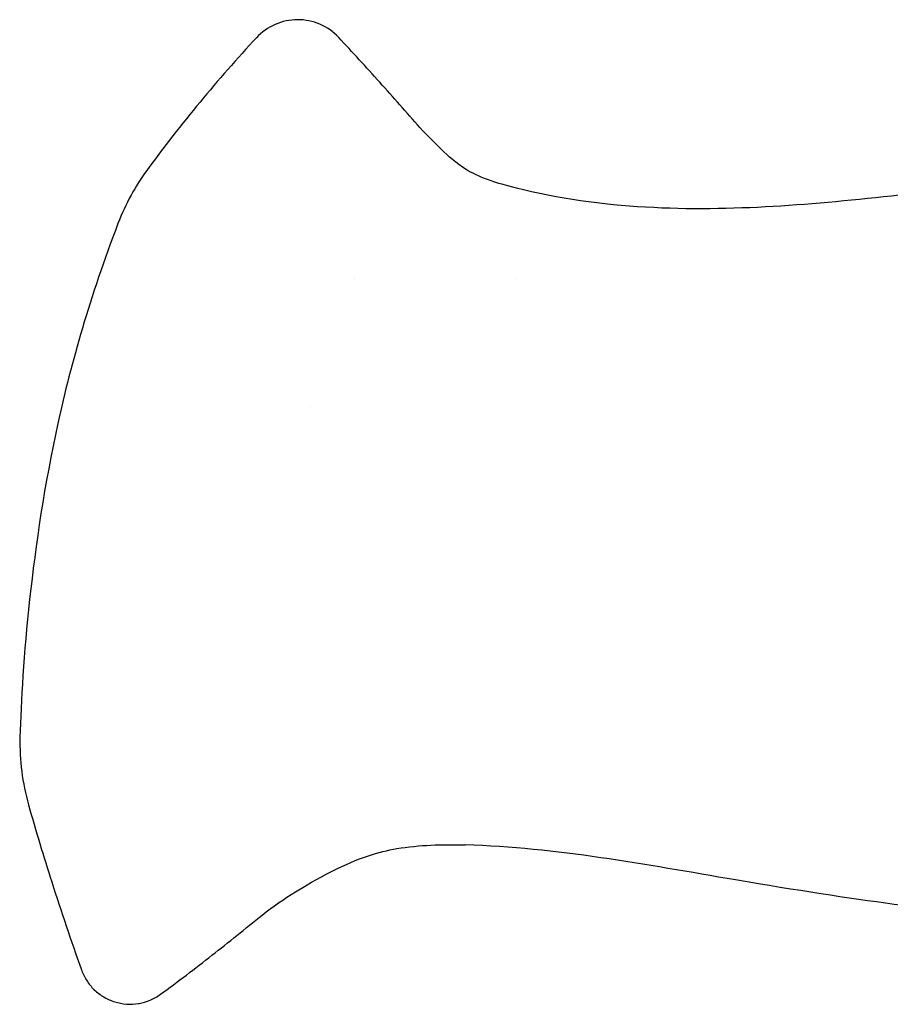
# Model space of a CAD drawing. Units: inches. Extents: x 3.8 to 26.7, y 3 to 21.8.
# Drawn here: x 10.4 to 11.9, y 18 to 19.7 of the extents above; entities that cross this region are included whole.
import ezdxf

# ---------------------------------------------------------------- set-up
doc = ezdxf.new("R2010")
doc.units = ezdxf.units.IN
doc.header["$MEASUREMENT"] = 0
doc.layers.add('Unified Visible', color=7, linetype='Continuous', lineweight=25)

msp = doc.modelspace()

# ---------------------------------------------------------------- linework, layer by layer
at = {"layer": 'Unified Visible'}
for p, q in [((11.0044, 19.2931), (11.0044, 19.2931)), ((11.2864, 19.2931), (11.2864, 19.2931)), ((10.9283, 19.0695), (10.9283, 19.0694))]:
    msp.add_line(p, q, dxfattribs=at)
for points, knots in [([(10.9768, 19.7139), (10.9676, 19.7237), (10.9451, 19.7394), (10.9048, 19.7477), (10.8645, 19.7391), (10.8422, 19.7233), (10.833, 19.7134)], [0, 0, 0, 0, 0.852459, 1.704919, 2.557378, 3.409837, 3.409837, 3.409837, 3.409837]), ([(10.833, 19.7134), (10.7991, 19.6769), (10.7662, 19.6395), (10.7021, 19.5621), (10.671, 19.5222), (10.6411, 19.4812)], [-0.7662039, -0.7662039, -0.7662039, -0.7662039, -0.3860045, -0.3860045, -0.0000039, -0.0000039, -0.0000039, -0.0000039]), ([(11.1189, 19.5563), (11.0954, 19.583), (11.0723, 19.6092), (11.0246, 19.6622), (11.0012, 19.6878), (10.9768, 19.7139)], [-0.5423955, -0.5423955, -0.5423955, -0.5423955, -0.2718006, -0.2718006, -0.000001, -0.000001, -0.000001, -0.000001]), ([(11.2999, 19.4475), (11.2462, 19.4602), (11.2198, 19.4708), (11.1818, 19.4942), (11.1688, 19.5064), (11.1434, 19.531), (11.1305, 19.543), (11.1189, 19.5563)], [-0.4278799, -0.4278799, -0.4278799, -0.4278799, -0.2697784, -0.2697784, -0.1341707, -0.1341707, -0.0000127, -0.0000127, -0.0000127, -0.0000127]), ([(10.6411, 19.4812), (10.6311, 19.4676), (10.622, 19.4532), (10.6051, 19.4224), (10.5973, 19.4058), (10.5909, 19.3888)], [-0.2673165, -0.2673165, -0.2673165, -0.2673165, -0.1386676, -0.1386676, -0.000017, -0.000017, -0.000017, -0.000017]), ([(12.202, 19.4655), (12.0425, 19.4492), (11.896, 19.4287), (11.6053, 19.4101), (11.4513, 19.4116), (11.2999, 19.4475)], [-2.380891, -2.380891, -2.380891, -2.380891, -1.185603, -1.185603, -0.000035, -0.000035, -0.000035, -0.000035]), ([(10.5909, 19.3888), (10.5417, 19.2597), (10.5092, 19.1466), (10.4393, 18.8277), (10.4229, 18.6146), (10.4195, 18.4911)], [-1.416732, -1.416732, -1.416732, -1.416732, -0.94156, -0.94156, -0.000007, -0.000007, -0.000007, -0.000007]), ([(10.4195, 18.4911), (10.419, 18.4712), (10.4201, 18.4511), (10.4251, 18.4117), (10.429, 18.392), (10.4345, 18.3729)], [-0.3023913, -0.3023913, -0.3023913, -0.3023913, -0.1512716, -0.1512716, -0.0000232, -0.0000232, -0.0000232, -0.0000232]), ([(10.4345, 18.3729), (10.4473, 18.3279), (10.4609, 18.2829), (10.4915, 18.1869), (10.5088, 18.1358), (10.5269, 18.085)], [-0.7680377, -0.7680377, -0.7680377, -0.7680377, -0.410976, -0.410976, -0.0000065, -0.0000065, -0.0000065, -0.0000065]), ([(10.8431, 18.1805), (10.8615, 18.1954), (10.8812, 18.2087), (10.9161, 18.2301), (10.9402, 18.2444), (11.0119, 18.2808), (11.0464, 18.291), (11.1174, 18.3032), (11.1583, 18.3041), (11.198, 18.3029)], [-0.8706338, -0.8706338, -0.8706338, -0.8706338, -0.6881918, -0.6881918, -0.5543136, -0.5543136, -0.3028123, -0.3028123, -0.0000735, -0.0000735, -0.0000735, -0.0000735]), ([(12.1922, 18.1682), (12.0186, 18.1893), (11.888, 18.2048), (11.5121, 18.2688), (11.358, 18.2982), (11.198, 18.3029)], [0.000017, 0.000017, 0.000017, 0.000017, 1.33234, 1.33234, 2.304523, 2.304523, 2.304523, 2.304523]), ([(10.6653, 18.0421), (10.6959, 18.0643), (10.7253, 18.0868), (10.7847, 18.1334), (10.8129, 18.1562), (10.8431, 18.1805)], [-0.5918372, -0.5918372, -0.5918372, -0.5918372, -0.2950053, -0.2950053, -0.0000136, -0.0000136, -0.0000136, -0.0000136]), ([(10.5269, 18.0849), (10.5293, 18.0783), (10.5324, 18.072), (10.5362, 18.0662), (10.5398, 18.0605), (10.5441, 18.0552), (10.5489, 18.0505), (10.5491, 18.0504), (10.5493, 18.0502), (10.5495, 18.05), (10.5545, 18.0452), (10.5601, 18.0409), (10.5662, 18.0373), (10.5722, 18.0337), (10.5786, 18.0309), (10.5853, 18.0288), (10.592, 18.0268), (10.599, 18.0255), (10.6059, 18.025), (10.6129, 18.0245), (10.6199, 18.0248), (10.6269, 18.026), (10.6271, 18.026), (10.6274, 18.0261), (10.6277, 18.0261), (10.6343, 18.0273), (10.6407, 18.0292), (10.6469, 18.0317), (10.6534, 18.0344), (10.6596, 18.0379), (10.6653, 18.0421)], [0, 0, 0, 0, 0.125, 0.125, 0.125, 0.245198, 0.245198, 0.245198, 0.25, 0.25, 0.25, 0.375, 0.375, 0.375, 0.5, 0.5, 0.5, 0.625, 0.625, 0.625, 0.75, 0.75, 0.75, 0.755215, 0.755215, 0.755215, 0.875, 0.875, 0.875, 1, 1, 1, 1])]:
    msp.add_open_spline(points, degree=3, knots=knots, dxfattribs=at)

doc.saveas('drawing.dxf')
